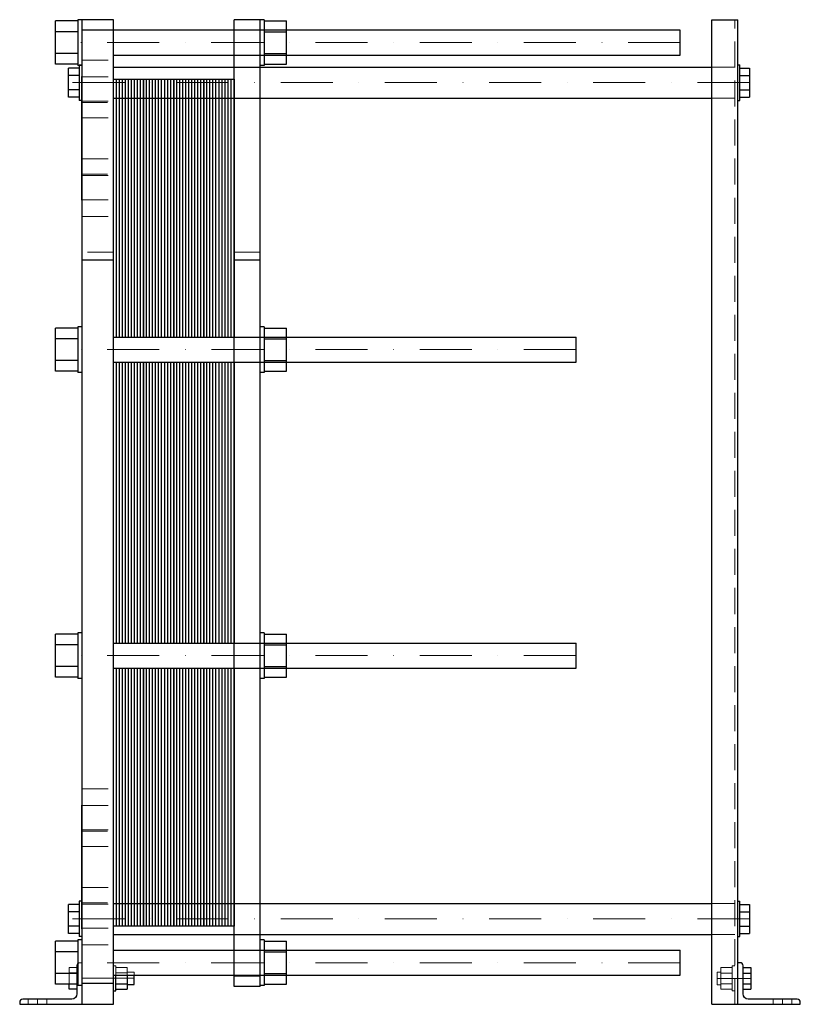
# Model space of a CAD drawing. Extents: x -90 to 660, y 0 to 946.
import ezdxf

# ---------------------------------------------------------------- set-up
doc = ezdxf.new("R2010")
doc.units = 0
doc.header["$LTSCALE"] = 100
doc.linetypes.add('DASHDOT', pattern=[1, 0.5, -0.25, 0, -0.25])
doc.linetypes.add('HIDDEN', pattern=[0.375, 0.25, -0.125])
doc.layers.get('0').update_dxf_attribs({"color": 9})
doc.layers.add('CP_AXIS', color=143, linetype='DASHDOT', lineweight=18)
doc.layers.add('CP_HIDDE', color=203, linetype='HIDDEN', lineweight=18)

msp = doc.modelspace()

# ---------------------------------------------------------------- linework, layer by layer
at = {"color": 9, "extrusion": (0, 1, 0)}
for p, q in [((-55.5, 903.22), (-55.5, 944.78)), ((-34, 944.78), (-55.5, 944.78)), ((-34, 946), (-34, 902)), ((0, 946), (-34, 946)), ((-30, 0), (-30, 946)), ((0, 0), (0, 946)), ((116, 17), (116, 946)), ((145, 946), (116, 946)), ((141, 17), (141, 946)), ((145, 946), (145, 902)), ((145, 944.78), (166.5, 944.78)), ((166.5, 903.22), (166.5, 944.78)), ((575, 0), (575, 946)), ((575, 946), (600, 946)), ((600, 0), (600, 946)), ((-34, 934.39), (-55.5, 934.39)), ((544.5, 936), (-30, 936)), ((145, 934.39), (166.5, 934.39)), ((544.5, 912), (544.5, 936)), ((-34, 913.61), (-55.5, 913.61)), ((0, 912), (544.5, 912)), ((145, 913.61), (166.5, 913.61)), ((-34, 903.22), (-55.5, 903.22)), ((-43, 871.64), (-43, 899.36)), ((-33, 899.36), (-43, 899.36)), ((-30, 902), (-34, 902)), ((-33, 902), (-33, 868.5)), ((0, 900.5), (575, 900.5)), ((145, 902), (141, 902)), ((145, 903.22), (166.5, 903.22)), ((600, 902.5), (602, 902.5)), ((602, 868.5), (602, 902.5)), ((602, 899.36), (611.2, 899.36)), ((611.2, 899.36), (611.2, 871.64)), ((-33, 892.43), (-43, 892.43)), ((-30.5, 891.4), (-30.5, 772.6)), ((-30, 891.4), (-30.5, 891.4)), ((602, 892.43), (611.2, 892.43)), ((-33, 878.57), (-43, 878.57)), ((-33, 871.64), (-43, 871.64)), ((0, 870.5), (575, 870.5)), ((602, 878.57), (611.2, 878.57)), ((602, 871.64), (611.2, 871.64)), ((-30.5, 868.5), (-33, 868.5)), ((600, 868.5), (602, 868.5)), ((-30, 772.6), (-30.5, 772.6)), ((0, 715.09), (-30, 715.09)), ((141, 715.09), (116, 715.09)), ((-55.5, 608.22), (-55.5, 649.78)), ((-34, 649.78), (-55.5, 649.78)), ((-34, 651), (-34, 607)), ((-30, 651), (-34, 651)), ((145, 651), (141, 651)), ((145, 651), (145, 607)), ((145, 649.78), (166.5, 649.78)), ((166.5, 608.22), (166.5, 649.78)), ((-34, 639.39), (-55.5, 639.39)), ((0, 641), (444.5, 641)), ((145, 639.39), (166.5, 639.39)), ((444.5, 617), (444.5, 641)), ((-34, 618.61), (-55.5, 618.61)), ((0, 617), (444.5, 617)), ((145, 618.61), (166.5, 618.61)), ((-34, 608.22), (-55.5, 608.22)), ((-30, 607), (-34, 607)), ((145, 607), (141, 607)), ((145, 608.22), (166.5, 608.22)), ((-55.5, 314.22), (-55.5, 355.78)), ((-34, 355.78), (-55.5, 355.78)), ((-34, 357), (-34, 313)), ((-30, 357), (-34, 357)), ((145, 357), (141, 357)), ((145, 357), (145, 313)), ((145, 355.78), (166.5, 355.78)), ((166.5, 314.22), (166.5, 355.78)), ((-34, 345.39), (-55.5, 345.39)), ((0, 347), (444.5, 347)), ((145, 345.39), (166.5, 345.39)), ((444.5, 323), (444.5, 347)), ((-34, 324.61), (-55.5, 324.61)), ((0, 323), (444.5, 323)), ((145, 324.61), (166.5, 324.61)), ((-34, 314.22), (-55.5, 314.22)), ((-30, 313), (-34, 313)), ((145, 313), (141, 313)), ((145, 314.22), (166.5, 314.22)), ((-30.5, 191.4), (-30.5, 72.6)), ((-30, 191.4), (-30.5, 191.4)), ((-33, 95.86), (-43, 95.86)), ((-43, 68.14), (-43, 95.86)), ((-33, 99), (-33, 65)), ((-30.5, 99), (-33, 99)), ((0, 97), (575, 97)), ((600, 99), (602, 99)), ((602, 65), (602, 99)), ((602, 95.86), (611.2, 95.86)), ((611.2, 95.86), (611.2, 68.14)), ((-33, 88.93), (-43, 88.93)), ((602, 88.93), (611.2, 88.93)), ((-33, 75.07), (-43, 75.07)), ((-33, 68.14), (-43, 68.14)), ((-30, 72.6), (-30.5, 72.6)), ((0, 67), (575, 67)), ((602, 75.07), (611.2, 75.07)), ((602, 68.14), (611.2, 68.14)), ((-55.5, 19.22), (-55.5, 60.78)), ((-34, 60.78), (-55.5, 60.78)), ((-34, 62), (-34, 18)), ((-30, 62), (-34, 62)), ((-30, 65), (-33, 65)), ((145, 62), (141, 62)), ((145, 62), (145, 18)), ((145, 60.78), (166.5, 60.78)), ((166.5, 19.22), (166.5, 60.78)), ((600, 65), (602, 65)), ((-34, 50.39), (-55.5, 50.39)), ((0, 52), (544.5, 52)), ((145, 50.39), (166.5, 50.39)), ((544.5, 28), (544.5, 52)), ((602, 40), (600, 40)), ((-34, 29.61), (-55.5, 29.61)), ((145, 29.61), (166.5, 29.61)), ((605, 10), (605, 37)), ((605, 35.24), (612.5, 35.24)), ((605, 30.05), (612.5, 30.05)), ((612.5, 35.24), (612.5, 14.46)), ((-34, 19.22), (-55.5, 19.22)), ((-42.5, 14.61), (-42.5, 19.22)), ((-35, 19.22), (-35, 10)), ((0, 20), (-30, 20)), ((0, 28), (544.5, 28)), ((2.5, 13), (2.5, 28)), ((2.5, 19.8), (13.3, 19.8)), ((13.3, 28), (13.3, 14.61)), ((13.3, 19), (20, 19)), ((20, 19), (20, 28)), ((141, 27), (116, 27)), ((145, 19.22), (166.5, 19.22)), ((605, 19.65), (612.5, 19.65)), ((-35, 14.61), (-42.5, 14.61)), ((-30, 18), (-34, 18)), ((0, 13), (2.5, 13)), ((2.5, 14.61), (13.3, 14.61)), ((141, 17), (116, 17)), ((145, 18), (141, 18)), ((605, 14.46), (612.5, 14.46)), ((-90, 2), (-90, 0)), ((-40, 5), (-87, 5)), ((657, 5), (610, 5)), ((660, 0), (660, 2)), ((-90, 0), (0, 0)), ((575, 0), (660, 0))]:
    msp.add_line(p, q, dxfattribs=at)
at = {"color": 9}
for p, q in [((0, 641), (0, 889)), ((0, 889), (29, 889)), ((2.9, 641), (2.9, 889)), ((5.8, 641), (5.8, 889)), ((8.7, 641), (8.7, 889)), ((11.6, 641), (11.6, 889)), ((14.5, 641), (14.5, 889)), ((17.4, 641), (17.4, 889)), ((20.3, 641), (20.3, 889)), ((23.2, 641), (23.2, 889)), ((26.1, 641), (26.1, 889)), ((29, 889), (29, 641)), ((29, 641), (29, 889)), ((29, 889), (58, 889)), ((31.9, 641), (31.9, 889)), ((34.8, 641), (34.8, 889)), ((37.7, 641), (37.7, 889)), ((40.6, 641), (40.6, 889)), ((43.5, 641), (43.5, 889)), ((46.4, 641), (46.4, 889)), ((49.3, 641), (49.3, 889)), ((52.2, 641), (52.2, 889)), ((55.1, 641), (55.1, 889)), ((58, 889), (58, 641)), ((58, 641), (58, 889)), ((58, 889), (87, 889)), ((60.9, 641), (60.9, 889)), ((63.8, 641), (63.8, 889)), ((66.7, 641), (66.7, 889)), ((69.6, 641), (69.6, 889)), ((72.5, 641), (72.5, 889)), ((75.4, 641), (75.4, 889)), ((78.3, 641), (78.3, 889)), ((81.2, 641), (81.2, 889)), ((84.1, 641), (84.1, 889)), ((87, 889), (87, 641)), ((87, 641), (87, 889)), ((87, 889), (116, 889)), ((89.9, 641), (89.9, 889)), ((92.8, 641), (92.8, 889)), ((95.7, 641), (95.7, 889)), ((98.6, 641), (98.6, 889)), ((101.5, 641), (101.5, 889)), ((104.4, 641), (104.4, 889)), ((107.3, 641), (107.3, 889)), ((110.2, 641), (110.2, 889)), ((113.1, 641), (113.1, 889)), ((116, 889), (116, 641)), ((0, 347), (0, 617)), ((2.9, 347), (2.9, 617)), ((5.8, 347), (5.8, 617)), ((8.7, 347), (8.7, 617)), ((11.6, 347), (11.6, 617)), ((14.5, 347), (14.5, 617)), ((17.4, 347), (17.4, 617)), ((20.3, 347), (20.3, 617)), ((23.2, 347), (23.2, 617)), ((26.1, 347), (26.1, 617)), ((29, 617), (29, 347)), ((29, 347), (29, 617)), ((31.9, 347), (31.9, 617)), ((34.8, 347), (34.8, 617)), ((37.7, 347), (37.7, 617)), ((40.6, 347), (40.6, 617)), ((43.5, 347), (43.5, 617)), ((46.4, 347), (46.4, 617)), ((49.3, 347), (49.3, 617)), ((52.2, 347), (52.2, 617)), ((55.1, 347), (55.1, 617)), ((58, 617), (58, 347)), ((58, 347), (58, 617)), ((60.9, 347), (60.9, 617)), ((63.8, 347), (63.8, 617)), ((66.7, 347), (66.7, 617)), ((69.6, 347), (69.6, 617)), ((72.5, 347), (72.5, 617)), ((75.4, 347), (75.4, 617)), ((78.3, 347), (78.3, 617)), ((81.2, 347), (81.2, 617)), ((84.1, 347), (84.1, 617)), ((87, 617), (87, 347)), ((87, 347), (87, 617)), ((89.9, 347), (89.9, 617)), ((92.8, 347), (92.8, 617)), ((95.7, 347), (95.7, 617)), ((98.6, 347), (98.6, 617)), ((101.5, 347), (101.5, 617)), ((104.4, 347), (104.4, 617)), ((107.3, 347), (107.3, 617)), ((110.2, 347), (110.2, 617)), ((113.1, 347), (113.1, 617)), ((116, 617), (116, 347)), ((0, 75), (0, 323)), ((2.9, 75), (2.9, 323)), ((5.8, 75), (5.8, 323)), ((8.7, 75), (8.7, 323)), ((11.6, 75), (11.6, 323)), ((14.5, 75), (14.5, 323)), ((17.4, 75), (17.4, 323)), ((20.3, 75), (20.3, 323)), ((23.2, 75), (23.2, 323)), ((26.1, 75), (26.1, 323)), ((29, 323), (29, 75)), ((29, 75), (29, 323)), ((31.9, 75), (31.9, 323)), ((34.8, 75), (34.8, 323)), ((37.7, 75), (37.7, 323)), ((40.6, 75), (40.6, 323)), ((43.5, 75), (43.5, 323)), ((46.4, 75), (46.4, 323)), ((49.3, 75), (49.3, 323)), ((52.2, 75), (52.2, 323)), ((55.1, 75), (55.1, 323)), ((58, 323), (58, 75)), ((58, 75), (58, 323)), ((60.9, 75), (60.9, 323)), ((63.8, 75), (63.8, 323)), ((66.7, 75), (66.7, 323)), ((69.6, 75), (69.6, 323)), ((72.5, 75), (72.5, 323)), ((75.4, 75), (75.4, 323)), ((78.3, 75), (78.3, 323)), ((81.2, 75), (81.2, 323)), ((84.1, 75), (84.1, 323)), ((87, 323), (87, 75)), ((87, 75), (87, 323)), ((89.9, 75), (89.9, 323)), ((92.8, 75), (92.8, 323)), ((95.7, 75), (95.7, 323)), ((98.6, 75), (98.6, 323)), ((101.5, 75), (101.5, 323)), ((104.4, 75), (104.4, 323)), ((107.3, 75), (107.3, 323)), ((110.2, 75), (110.2, 323)), ((113.1, 75), (113.1, 323)), ((116, 323), (116, 75)), ((29, 75), (0, 75)), ((58, 75), (29, 75)), ((87, 75), (58, 75)), ((116, 75), (87, 75))]:
    msp.add_line(p, q, dxfattribs=at)
for centre, start, end in [((602, 37), 0, 90), ((-87, 2), 90, 180), ((657, 2), 0, 90)]:
    msp.add_arc(centre, 3, start, end, dxfattribs=at)
at = {"color": 9, "extrusion": (0, 0, -1)}
for centre, start, end in [((40, 10), 180, 270), ((-610, 10), 270, 0)]:
    msp.add_arc(centre, 5, start, end, dxfattribs=at)
at = {"layer": 'CP_AXIS'}
for p, q in [((544.5, 924), (-55.5, 924)), ((611.2, 885.5), (-43, 885.5)), ((444.5, 629), (-55.5, 629)), ((444.5, 335), (-55.5, 335)), ((611.2, 82), (-43, 82)), ((544.5, 40), (-55.5, 40)), ((20, 25), (-42.5, 25)), ((580, 24.85), (612.5, 24.85)), ((-73, 0), (-73, 5)), ((643, 0), (643, 5))]:
    msp.add_line(p, q, dxfattribs=at)
at = {"layer": 'CP_HIDDE', "extrusion": (0, 1, 0)}
for p, q in [((597, 0), (597, 946)), ((-33, 902.5), (-33, 902)), ((-30, 902.5), (-33, 902.5)), ((-30, 906.98), (0, 906.98)), ((575, 900.5), (597, 900.5)), ((-30, 890.98), (0, 890.98)), ((575, 870.5), (597, 870.5)), ((-30, 868.5), (-30.5, 868.5)), ((-30.5, 866.5), (0, 866.5)), ((-30, 867.74), (0, 867.74)), ((-30, 851.74), (0, 851.74)), ((-30, 812.26), (0, 812.26)), ((-30.5, 797.5), (0, 797.5)), ((-30, 796.26), (0, 796.26)), ((-30, 773.02), (0, 773.02)), ((-30, 757.02), (0, 757.02)), ((0, 722.5), (-30, 722.5)), ((141, 722.5), (116, 722.5)), ((-30, 206.98), (0, 206.98)), ((-30, 190.98), (0, 190.98)), ((-30.5, 166.5), (0, 166.5)), ((-30, 167.74), (0, 167.74)), ((-30, 151.74), (0, 151.74)), ((-30, 112.26), (0, 112.26)), ((-30, 99), (-30.5, 99)), ((-30.5, 97.5), (0, 97.5)), ((-30, 96.26), (0, 96.26)), ((575, 97), (597, 97)), ((-30, 73.02), (0, 73.02)), ((575, 67), (597, 67)), ((-30, 57.02), (0, 57.02)), ((-30, 40), (-32, 40)), ((-35, 35.39), (-42.5, 35.39)), ((-42.5, 19.22), (-42.5, 35.39)), ((-35, 30.2), (-42.5, 30.2)), ((-35, 37), (-35, 19.22)), ((0, 37), (2.5, 37)), ((2.5, 28), (2.5, 37)), ((2.5, 35.39), (13.3, 35.39)), ((2.5, 30.2), (13.3, 30.2)), ((13.3, 35.39), (13.3, 28)), ((13.3, 31), (20, 31)), ((20, 28), (20, 31)), ((580, 30.85), (580, 18.85)), ((583.7, 30.85), (580, 30.85)), ((583.7, 14.46), (583.7, 35.24)), ((594.5, 35.24), (583.7, 35.24)), ((594.5, 30.05), (583.7, 30.05)), ((594.5, 36.85), (594.5, 12.85)), ((597, 36.85), (594.5, 36.85)), ((-35, 19.8), (-42.5, 19.8)), ((0, 25), (-30, 25)), ((594.5, 19.65), (583.7, 19.65)), ((583.7, 18.85), (580, 18.85)), ((594.5, 14.46), (583.7, 14.46)), ((597, 12.85), (594.5, 12.85)), ((-82, 0), (-82, 5)), ((-64, 0), (-64, 5)), ((634, 0), (634, 5)), ((652, 0), (652, 5))]:
    msp.add_line(p, q, dxfattribs=at)
at = {"layer": 'CP_HIDDE'}
for p, q in [((141, 936), (116, 936)), ((116, 912), (141, 912)), ((116, 641), (141, 641)), ((116, 617), (141, 617)), ((141, 347), (116, 347)), ((116, 323), (141, 323)), ((141, 52), (116, 52)), ((141, 28), (116, 28))]:
    msp.add_line(p, q, dxfattribs=at)
msp.add_arc((-32, 37), 3, 90, 180, dxfattribs=at)

doc.saveas('drawing.dxf')
